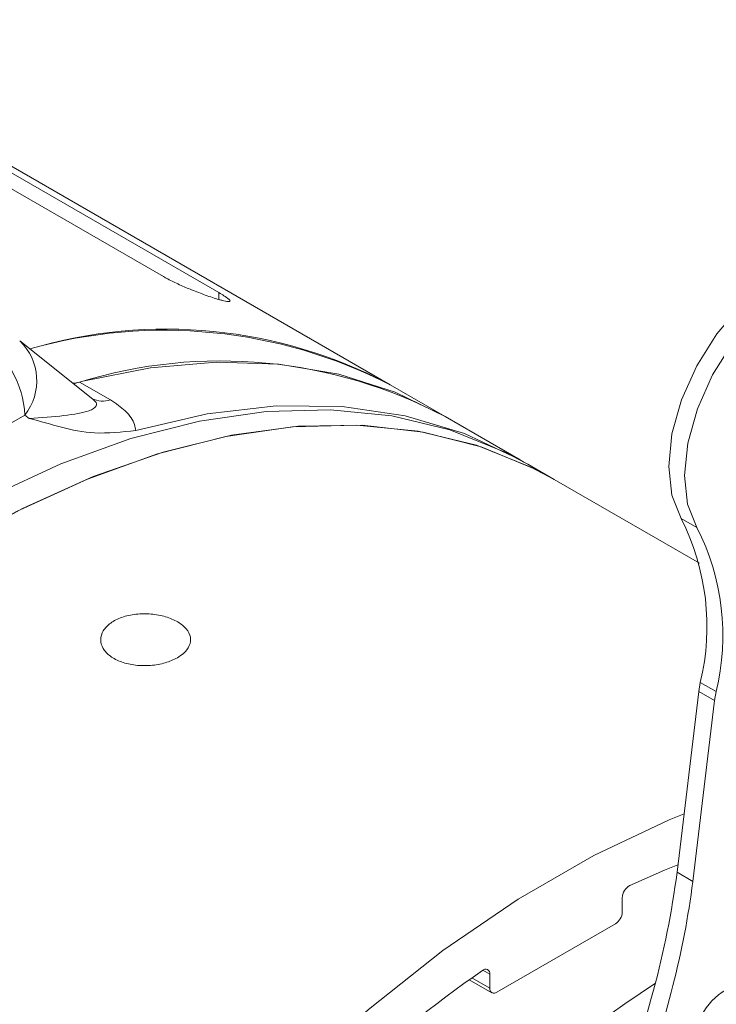
# Model space of a CAD drawing. Units: inches. Extents: x 0.2 to 10.8, y 0.2 to 8.4.
# Drawn here: x 8.9 to 9.1, y 7.1 to 7.3 of the extents above; entities that cross this region are included whole.
import ezdxf

# ---------------------------------------------------------------- set-up
doc = ezdxf.new("R2010")
doc.units = ezdxf.units.IN
doc.header["$MEASUREMENT"] = 0

msp = doc.modelspace()

# ---------------------------------------------------------------- linework, layer by layer
at = {"color": 7, "linetype": 'Continuous', "lineweight": 15}
for p, q in [((9.017211140488197, 7.189606202239198), (8.890533510830469, 7.262735641236727)), ((8.971848715074534, 7.211281323083201), (8.886625530444585, 7.260479620354867)), ((8.894508928831483, 7.259103167076555), (8.982897277032047, 7.208077659768833)), ((8.957677511363425, 7.186713888033359), (8.943046570990285, 7.198402662383608)), ((8.955035036707772, 7.190145034209154), (8.961222217921964, 7.186573250521755)), ((9.028259689482233, 7.183228010668566), (9.017211140488197, 7.189606202239198)), ((8.944083234124426, 7.183534037182651), (8.908132252355683, 7.162779977170144)), ((8.944937890075652, 7.182851231966378), (8.944083234124426, 7.183534037182651)), ((9.043285704706266, 7.174553676718123), (9.028259689482233, 7.183228010668566)), ((9.050091606634572, 7.170624713165252), (9.044788301043278, 7.17368624631654)), ((9.079164739191162, 7.153841150988498), (9.050091606634572, 7.170624713165252)), ((9.075514367351431, 7.162831203657137), (9.078687514801944, 7.160999384625321)), ((9.07903545445931, 7.128182170509018), (9.079359333907881, 7.129983306955037)), ((9.082532481358394, 7.128151487923221), (9.079359333907881, 7.129983306955037)), ((9.074690460761877, 7.091957172418835), (9.07903545445931, 7.128182170509018)), ((9.082208601909821, 7.126350351477202), (9.07903545445931, 7.128182170509018)), ((9.082208601909821, 7.126350351477202), (9.082532481358394, 7.128151487923221)), ((9.07786360821239, 7.09012535338702), (9.082208601909821, 7.126350351477202)), ((9.074690460761877, 7.091957172418835), (9.07786360821239, 7.09012535338702)), ((9.063728391106675, 7.086852880844909), (9.063728391106675, 7.084027117505182)), ((9.062347366234148, 7.081635067357242), (9.038592991730534, 7.067921958848028)), ((9.037211915004105, 7.06871948168336), (9.037211915004105, 7.071545245023087)), ((9.033085563268713, 7.070440883200544), (9.037616479118382, 7.067825241156038))]:
    msp.add_line(p, q, dxfattribs=at)
at = {"color": 8, "linetype": 'Continuous', "lineweight": 15}
for p, q in [((8.982897277032047, 7.206698407624265), (8.982897277032047, 7.208077659768833)), ((9.03360135399477, 7.070803814187785), (9.037211915004105, 7.06871948168336)), ((9.037211915004105, 7.071545245023087), (9.035830630862087, 7.072342643385173))]:
    msp.add_line(p, q, dxfattribs=at)
at = {"color": 7, "linetype": 'Continuous', "lineweight": 15, "flags": 128}
for points in [[(9.075514367351431, 7.162831203657137), (9.073643426848083, 7.167513742344125), (9.07302169860787, 7.173267106637814), (9.073685376651781, 7.179756633333342), (9.075595829825607, 7.186604819103025), (9.078641935225367, 7.193413297729805), (9.082646456226783, 7.199785999570796), (9.087376516972741, 7.205352260113579), (9.092556928825145, 7.209788262881075), (9.097886368781163, 7.212835982121925), (9.103054802383065, 7.214318115364454), (9.107761580728702, 7.214148450136096), (9.110742350216645, 7.212986271464928)], [(9.078687514801944, 7.160999384625321), (9.076816574298595, 7.16568192331231), (9.076194846058382, 7.171435287605997), (9.076858524102292, 7.177924814301527), (9.07876897727612, 7.18477300007121), (9.08181508267588, 7.191581478697988), (9.085819603677294, 7.19795418053898), (9.090549664423254, 7.203520441081763), (9.095730076275656, 7.207956443849259), (9.101059516231675, 7.211004163090109), (9.106227949833576, 7.212486296332639), (9.110934728179213, 7.212316631104279), (9.114906062685739, 7.210505039443238), (9.117910944236376, 7.207156901940897), (9.11977457334007, 7.202466983857176), (9.120388523495544, 7.196708085231244), (9.11971711922079, 7.190215224750672), (9.117799406501206, 7.18336608908356)], [(9.028259689482233, 7.183228010668566), (9.01821558938804, 7.188108086041673), (9.00694924105781, 7.191698722651354), (8.994973116568111, 7.193723830369147), (8.982375886084979, 7.194168446102643), (8.96925083477139, 7.193029267755376), (8.955695136832702, 7.190314744113391), (8.953793654383274, 7.18981672952322)], [(8.966296873748853, 7.180438590360787), (8.98056115520735, 7.183760175338554), (8.994386182293635, 7.185370026510363), (9.007660365418635, 7.185255130671512), (9.020276626282433, 7.183416425993495), (9.03213322753663, 7.179868772006659), (9.04313449873892, 7.174640754925448), (9.044034630558926, 7.174115816340667)], [(9.044788301043278, 7.17368624631654), (9.040084893201028, 7.176191784149302), (9.029205063828476, 7.180555915966633), (9.017573093661571, 7.183366408842394), (9.005275008317536, 7.184602401853991), (8.992401966949522, 7.184254814784054), (8.979049225168648, 7.182326183550584), (8.965315616505007, 7.178830765043804), (8.951302878306999, 7.173794492280187), (8.937114718371156, 7.167254600246485), (8.922856192695365, 7.159259536139668), (8.908632875816496, 7.149868510352515), (8.89455003114803, 7.139151002549974), (8.880711988733283, 7.127186402453756), (8.867221160021325, 7.114063276417403), (8.854177415620219, 7.099878768695025), (8.841677359342437, 7.084737927871008), (8.829813498542483, 7.068752823723098), (8.818673725577922, 7.052041828723447)], [(9.050091606634572, 7.170624713165252), (9.04538819879232, 7.173130250998013), (9.03450836941977, 7.177494382815346), (9.022876399252864, 7.180304875691106), (9.01057831390883, 7.181540868702704), (8.997705272540816, 7.181193281632765), (8.984352530759942, 7.179264650399295), (8.970618922096302, 7.175769231892517), (8.956606183898293, 7.170732959128898), (8.94241802396245, 7.164193067095196), (8.928159498286657, 7.156198002988379), (8.91393618140779, 7.146806977201226), (8.899853336739325, 7.136089469398687), (8.886015294324576, 7.124124869302467), (8.872524465612617, 7.111001743266115), (8.859480721211513, 7.096817235543736), (8.84698066493373, 7.081676394719719), (8.835116804133778, 7.06569129057181), (8.823977031169216, 7.048980295572159)], [(9.050091606634572, 7.170624713165252), (9.046258359059129, 7.17269739410831), (9.035444902676359, 7.177189675658515), (9.023872357076867, 7.180130579350177), (9.011626436754486, 7.181498331135636), (8.998797678615594, 7.181282743095005), (8.985481182709607, 7.17948548291585), (8.971775471443234, 7.176119804544876), (8.957782074749279, 7.17121066798479), (8.943604493008682, 7.164794365148066), (8.929347834073228, 7.156918474981773), (8.915117516918093, 7.147641234860061), (8.901019012372352, 7.137031390911062), (8.887156598625419, 7.125167449646571), (8.873632998249755, 7.112137273813071), (8.860548237415122, 7.098037304072201), (8.847999282911275, 7.082971960245124), (8.836079005070008, 7.067052788134562), (8.824875633299223, 7.050397606300586)], [(8.957662382988605, 7.004758035174457), (8.9705883412598, 7.021344074801858), (8.984181788836427, 7.03691427995645), (8.998329165681284, 7.051338589206096), (9.012912193052426, 7.064496432377827), (9.027809092069774, 7.076277898083378), (9.042895361523591, 7.086584512072774), (9.058044944587191, 7.09533018021861), (9.073131214041009, 7.102441802183013), (9.076092693878797, 7.103647860953406)], [(9.065239050724868, 7.089312746729606), (9.072180109839007, 7.092384649933973), (9.074872986483776, 7.093478835087143)]]:
    msp.add_lwpolyline(points, dxfattribs=at)
at = {"color": 7, "linetype": 'Continuous', "lineweight": 15}
for centre, radius, start, end in [((8.972323962817542, 7.104795615053661), 0.09595673200975822, 62.1093490670803, 106.5087350205358), ((8.924893022185477, 7.182660769496205), 0.01921007107519306, 2.605497994157384, 57.39450215146826), ((8.97198877646803, 7.101432110006752), 0.09909456467732378, 62.84780718564561, 105.7702769019698), ((8.983284172073608, 7.09815252294691), 0.09623219719642358, 62.13664077044053, 107.070717675178), ((8.95337131946297, 7.196380177051608), 0.006453290737016355, 272.4600078389568, 284.9401030519538), ((9.032814125580522, 7.141184001987082), 0.04787391761113919, 346.4695342995068, 26.88306459896496), ((9.035987273031012, 7.139352182955264), 0.04787391761116102, 346.4695342995163, 26.8830645989553), ((8.897982405624328, 7.114769007456491), 0.1781743993066355, 337.1669529615658, 352.6441776074385), ((9.06667785864179, 7.086735343878402), 0.002951808543790842, 119.1719775791867, 177.7179573565118), ((8.901752635332265, 7.112908630726281), 0.1775785811833782, 338.9045645802746, 352.6286509249731), ((9.060730011919352, 7.084163514909243), 0.003001479968750565, 302.6055424825042, 357.3953889528015), ((9.036342789671028, 7.071662876487046), 0.0008770496028798438, 352.2921595772478, 137.0046898045354), ((9.204381814947439, 6.830691396548978), 0.2946336244864074, 124.9253970653476, 138.9694786388277), ((9.248324862893675, 6.800501095811939), 0.3227375772204437, 123.4614485476009, 144.3878124438247), ((9.038053843348436, 7.068582883517041), 0.0008529375100374541, 170.784381888587, 309.2057978192688), ((9.09074503871227, 7.057588000070951), 0.01250000000000018, 119.9463428647942, 152.8576562795015)]:
    msp.add_arc(centre, radius, start, end, dxfattribs=at)
at = {"color": 8, "linetype": 'Continuous', "lineweight": 15}
for centre, radius, start, end in [((8.93538270915254, 7.190397874830366), 0.01108203059193601, 321.7301179244469, 46.24647137164617), ((8.959702440517091, 7.191452610861422), 0.005110565593423166, 245.0293950529748, 287.3002771817097)]:
    msp.add_arc(centre, radius, start, end, dxfattribs=at)
at = {"color": 7, "linetype": 'Continuous', "lineweight": 15}
for points, knots in [([(8.982897277032047, 7.208077659768833), (8.983271607426238, 7.207856176596617), (8.984099556083546, 7.20736629734049), (8.984908894899219, 7.206793925972694), (8.985321440627773, 7.206344817300823), (8.984944646906698, 7.206210055146054), (8.98392068435939, 7.206413656990123), (8.982414662058734, 7.206828358190274), (8.980496870881373, 7.207449563083151), (8.97768438455666, 7.208511337102804), (8.975038632288511, 7.209640417628395), (8.973074520930085, 7.210592606995143), (8.97213165455669, 7.211122354211886), (8.971848715074534, 7.211281323083201)], [0, 0, 0, 0, 0.06134526023810213, 0.1356842154266052, 0.218029792726557, 0.3393557001163586, 0.4624424856248304, 0.5043186526594142, 0.6478902287550115, 0.7648334282075563, 0.8613440267957367, 0.9583915066192833, 1, 1, 1, 1]), ([(8.961222217921964, 7.186573250521755), (8.962300536104564, 7.185850794218367), (8.964692943776088, 7.184247918526892), (8.965986227638451, 7.182117151954399), (8.96622453086395, 7.180829491724425), (8.966296873748853, 7.180438590360787)], [0, 0, 0, 0, 0.3636547103895784, 0.8068215235174379, 1, 1, 1, 1]), ([(8.966296873748853, 7.180438590360787), (8.963489290086128, 7.180139461410149), (8.955769167476236, 7.17931693483481), (8.94927383839652, 7.181782267137018), (8.944954847224839, 7.182847051428524), (8.944937890075652, 7.182851231966378)], [0, 0, 0, 0, 0.3627609901103389, 0.9974980831104744, 1, 1, 1, 1]), ([(8.974632971251523, 7.134937259977112), (8.97384733660124, 7.134561696529596), (8.972276076538973, 7.13381057405083), (8.96927574714429, 7.133299465123058), (8.966212849073042, 7.133345954943057), (8.963367311958386, 7.133996265001176), (8.961078379791715, 7.135179155833245), (8.95959933599937, 7.136764992729502), (8.959096862543824, 7.138565848056112), (8.959627722948017, 7.140364304754259), (8.961132987023012, 7.141941691411477), (8.96344217016646, 7.143111126414585), (8.966294275050995, 7.14374334313096), (8.969369257397279, 7.143779195844689), (8.972321232930572, 7.143230543250862), (8.97481650221908, 7.142172564139315), (8.976572440682242, 7.140730958919546), (8.97739571134914, 7.139060262642552), (8.977181258387427, 7.137341761049706), (8.976143993122431, 7.135922658912444), (8.97505428483436, 7.135212015732778), (8.974632971251523, 7.134937259977112)], [0, 0, 0, 0, 0.05366185584925802, 0.1073230806870944, 0.1610083755022114, 0.2147102574499455, 0.2683850624314736, 0.3220317349504542, 0.375693477134692, 0.429389490057669, 0.4830858953166392, 0.5367476277196058, 0.5903950039942165, 0.6440685064813756, 0.6977704482213731, 0.751456848381896, 0.8051090407959821, 0.8587610372727091, 0.9124476658825645, 0.966149667781146, 1, 1, 1, 1])]:
    msp.add_open_spline(points, degree=3, knots=knots, dxfattribs=at)
at = {"color": 8, "linetype": 'Continuous', "lineweight": 15}
msp.add_open_spline([(8.944937890075652, 7.182851231966378), (8.947368571033408, 7.183024927812849), (8.952213717366575, 7.183371160744378), (8.95666527977093, 7.184137983611896), (8.958480300488308, 7.185129547803622), (8.958532123991105, 7.185993354726651), (8.957819836210678, 7.186572611166732), (8.95766489790267, 7.186698612223037)], degree=3, knots=[0, 0, 0, 0, 0.337805749088688, 0.673357925193052, 0.8636952268831596, 0.9703507044483186, 1, 1, 1, 1], dxfattribs=at)

doc.saveas('drawing.dxf')
